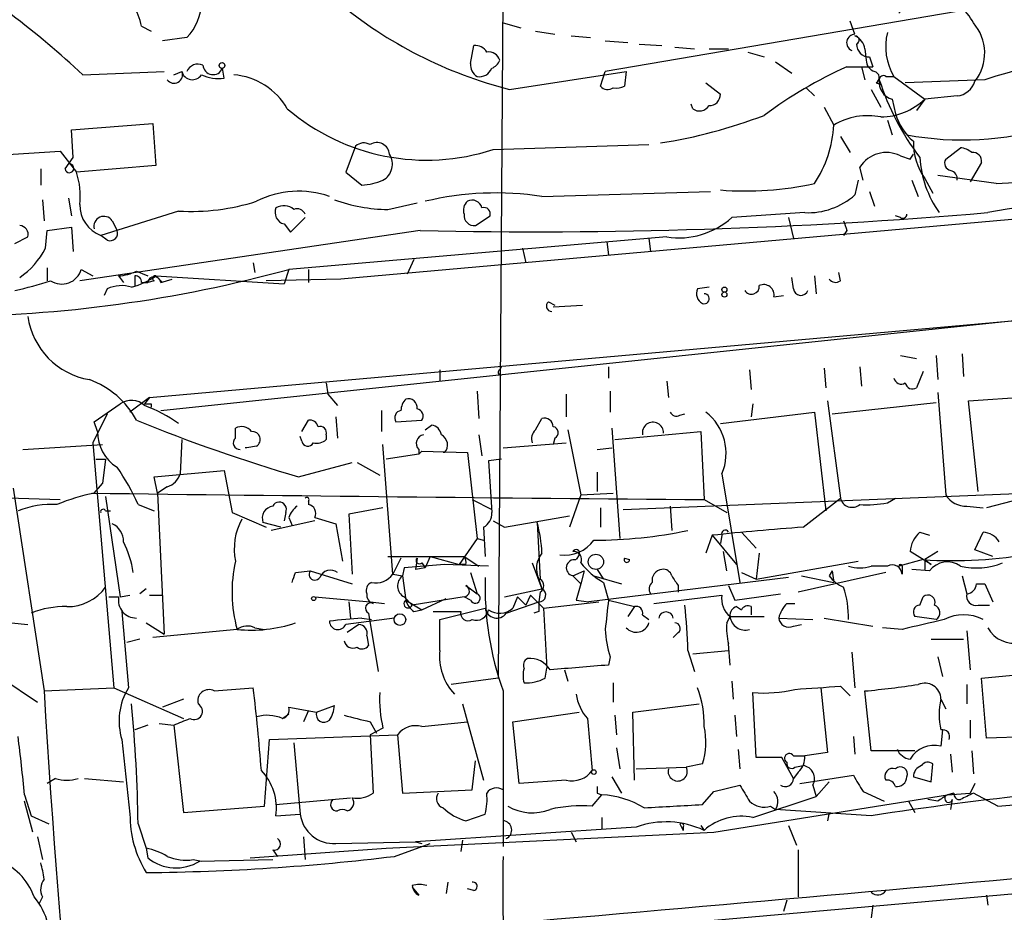
# Model space of a CAD drawing. Extents: x 4 to 132080, y -15095 to 884.
# Drawn here: x 667 to 718, y 694 to 741 of the extents above; entities that cross this region are included whole.
import ezdxf

# ---------------------------------------------------------------- set-up
doc = ezdxf.new("R2010")
doc.units = 0
doc.header["$MEASUREMENT"] = 0
doc.layers.add('MAIN', color=5, linetype='CONTINUOUS')

msp = doc.modelspace()

# ---------------------------------------------------------------- linework, layer by layer
at = {"layer": 'MAIN'}
for p, q in [((692.0653, 743.9014), (691.8113, 706.5634)), ((715.772, 741.3614), (697.3993, 738.2287)), ((692.0653, 740.7687), (692.9967, 740.5147)), ((710.438, 740.176), (710.184, 740.8534)), ((673.1847, 740.5994), (673.6927, 740.3454)), ((693.7587, 740.3454), (694.7747, 740.176)), ((675.5553, 740.0067), (674.2853, 739.8374)), ((695.6213, 740.0914), (696.6373, 740.0067)), ((697.3993, 739.8374), (698.5847, 739.7527)), ((699.1773, 739.668), (700.3627, 739.5834)), ((690.372, 738.652), (690.5413, 739.5834)), ((701.04, 739.4987), (702.056, 739.414)), ((702.818, 739.414), (703.834, 739.414)), ((704.85, 739.2447), (705.6967, 738.9907)), ((710.946, 739.414), (711.0307, 738.8214)), ((706.2893, 738.7367), (707.136, 738.144)), ((711.2, 738.9907), (711.3693, 738.4827)), ((670.1367, 738.0594), (674.37, 738.2287)), ((674.878, 738.0594), (675.3013, 738.2287)), ((677.5027, 737.89), (677.418, 738.398)), ((692.404, 737.2974), (698.5, 738.2287)), ((697.1453, 737.4667), (697.3993, 738.2287)), ((698.5, 738.2287), (698.4153, 737.4667)), ((710.0147, 738.4827), (711.3693, 738.4827)), ((710.7767, 738.4827), (710.946, 737.8054)), ((702.6487, 737.636), (703.4107, 737.0434)), ((711.5387, 737.636), (711.7927, 737.5514)), ((712.0467, 737.9747), (712.47, 737.9747)), ((712.47, 737.9747), (714.0787, 736.7894)), ((717.2113, 737.8054), (713.0627, 737.636)), ((707.898, 737.382), (708.3213, 736.9587)), ((711.2847, 737.2974), (711.7927, 736.366)), ((712.3853, 736.7894), (712.5547, 736.0274)), ((714.0787, 736.7894), (713.6553, 736.1967)), ((715.772, 736.9587), (714.0787, 736.7894)), ((701.9713, 736.2814), (701.8867, 736.5354)), ((708.8293, 736.366), (709.3373, 735.4347)), ((669.544, 735.1807), (673.7773, 735.5194)), ((673.7773, 735.5194), (673.9467, 733.318)), ((712.1313, 735.6887), (712.3853, 734.9267)), ((669.6287, 733.7414), (669.544, 735.1807)), ((709.676, 734.842), (710.184, 733.9954)), ((664.972, 733.826), (668.9513, 734.08)), ((668.9513, 734.08), (669.798, 732.9794)), ((684.3607, 734.334), (683.8527, 732.9794)), ((691.5573, 734.1647), (699.6853, 734.4187)), ((715.1793, 733.6567), (715.9413, 734.2494)), ((669.2053, 733.1487), (669.6287, 733.7414)), ((712.8087, 733.826), (713.3167, 733.6567)), ((713.3167, 733.6567), (713.486, 733.9107)), ((717.042, 733.4874), (716.4493, 732.4714)), ((667.9353, 733.1487), (667.9353, 732.302)), ((673.9467, 733.318), (669.798, 732.9794)), ((683.8527, 732.9794), (684.6993, 732.302)), ((710.8613, 732.556), (710.692, 733.2334)), ((710.6073, 732.556), (710.438, 731.794)), ((713.4013, 732.556), (713.74, 731.7094)), ((714.0787, 732.6407), (714.502, 731.8787)), ((717.804, 732.3867), (714.756, 732.81)), ((694.0973, 731.7094), (702.9027, 731.9634)), ((711.2, 731.9634), (711.454, 731.2014)), ((668.02, 731.54), (668.1047, 730.4394)), ((669.3747, 731.6247), (669.544, 730.6934)), ((732.1127, 731.7094), (683.5987, 727.3914)), ((675.132, 730.9474), (671.068, 729.6774)), ((686.054, 731.032), (687.578, 731.3707)), ((671.6607, 730.4394), (671.9147, 729.9314)), ((680.974, 729.8467), (681.736, 730.6087)), ((690.626, 730.1854), (691.388, 730.6934)), ((707.8133, 730.8627), (704.0033, 730.6087)), ((706.9667, 730.6087), (707.2207, 729.508)), ((712.8087, 730.6087), (712.5547, 730.6934)), ((668.1893, 729), (668.274, 729.9314)), ((668.274, 729.9314), (669.544, 730.1007)), ((669.544, 730.1007), (669.6287, 728.8307)), ((687.7473, 729.9314), (669.9673, 727.3067)), ((680.6353, 730.27), (680.974, 729.8467)), ((710.0147, 729.9314), (709.8453, 729.6774)), ((666.5807, 729.254), (667.258, 729.5927)), ((671.4067, 729.4234), (671.068, 729.6774)), ((700.6167, 729.5927), (680.8893, 727.8994)), ((699.6853, 729.508), (699.77, 728.8307)), ((693.0813, 729), (693.2507, 728.238)), ((697.484, 729.3387), (697.5687, 728.6614)), ((687.4087, 728.4074), (687.07, 727.6454)), ((668.274, 727.984), (668.274, 727.3067)), ((670.052, 727.8994), (670.6447, 727.5607)), ((672.9307, 727.8147), (673.5233, 727.5607)), ((673.608, 721.2107), (750.57, 728.0687)), ((679.0267, 728.238), (679.1113, 727.73)), ((680.8893, 727.8994), (680.6353, 727.1374)), ((681.9053, 727.8994), (681.9053, 727.222)), ((671.9993, 727.5607), (672.2533, 727.222)), ((672.846, 727.5607), (672.846, 727.0527)), ((673.862, 727.3067), (673.5233, 727.222)), ((673.9467, 727.5607), (674.2853, 727.222)), ((673.9467, 727.5607), (680.6353, 727.1374)), ((674.2007, 727.222), (674.7933, 727.3914)), ((683.5987, 727.3914), (679.704, 727.3067)), ((707.2207, 726.8834), (707.136, 727.476)), ((708.3213, 727.5607), (708.406, 726.6294)), ((709.676, 727.3067), (709.5913, 727.73)), ((671.4067, 726.8834), (671.2373, 726.5447)), ((673.1847, 727.222), (673.5233, 727.222)), ((702.818, 726.968), (702.2253, 726.8834)), ((674.2007, 720.5334), (732.028, 726.6294)), ((706.2047, 726.46), (706.7127, 726.5447)), ((694.436, 726.206), (694.7747, 726.0367)), ((694.69, 725.952), (696.214, 726.0367)), ((712.8087, 723.412), (713.6553, 723.2427)), ((714.6713, 723.412), (714.756, 722.142)), ((716.026, 723.4967), (716.1107, 722.3114)), ((691.896, 722.65), (691.9807, 722.8194)), ((697.5687, 722.8194), (697.5687, 722.2267)), ((708.8293, 722.7347), (708.914, 721.7187)), ((710.692, 722.8194), (710.7767, 721.8034)), ((688.7633, 722.65), (688.7633, 722.0574)), ((704.9347, 722.65), (705.0193, 721.634)), ((713.994, 722.5654), (713.6553, 721.7187)), ((682.8367, 721.9727), (682.9213, 721.38)), ((700.6167, 722.0574), (700.7013, 721.2107)), ((673.608, 721.2107), (672.592, 720.4487)), ((673.608, 721.2107), (673.354, 720.872)), ((682.9213, 721.38), (683.4293, 720.7874)), ((690.7107, 721.5494), (690.7953, 720.11)), ((695.3673, 721.38), (695.3673, 720.1947)), ((697.6533, 721.5494), (697.6533, 720.4487)), ((714.756, 721.4647), (715.1793, 716.1307)), ((716.3647, 721.0414), (720.2593, 721.2954)), ((670.7293, 719.9407), (672.084, 720.872)), ((673.6927, 720.872), (673.6927, 720.7027)), ((705.104, 720.872), (705.0193, 720.1947)), ((708.9987, 721.0414), (709.676, 715.9614)), ((709.2527, 720.364), (714.6713, 720.9567)), ((716.8727, 716.3), (716.3647, 721.0414)), ((671.4067, 720.364), (670.6447, 718.84)), ((683.3447, 720.1947), (683.4293, 719.094)), ((685.7153, 720.5334), (685.7153, 719.4327)), ((693.7587, 719.5174), (694.0973, 720.11)), ((701.294, 720.2794), (701.548, 720.364)), ((703.4107, 719.856), (708.3213, 720.4487)), ((708.3213, 720.4487), (708.914, 715.284)), ((670.8987, 719.4327), (670.7293, 719.9407)), ((678.0953, 719.094), (678.0953, 719.602)), ((681.5667, 719.4327), (681.9053, 720.0254)), ((686.4773, 719.9407), (687.832, 720.0254)), ((688.0013, 719.5174), (688.34, 719.7714)), ((697.738, 719.602), (698.1613, 713.8447)), ((681.5667, 718.9247), (681.482, 719.1787)), ((682.8367, 719.2634), (682.8367, 719.0094)), ((690.7953, 719.2634), (690.9647, 718.1627)), ((694.7747, 719.094), (694.69, 718.7554)), ((695.452, 719.5174), (696.1293, 716.1307)), ((697.9073, 719.0094), (702.3947, 719.4327)), ((702.3947, 719.4327), (702.564, 715.8767)), ((667.004, 718.5014), (671.1527, 718.7554)), ((670.6447, 718.84), (671.7453, 706.0554)), ((675.3013, 719.0094), (675.2167, 717.2314)), ((678.688, 718.586), (678.6033, 718.586)), ((679.196, 718.6707), (678.688, 718.586)), ((686.308, 711.982), (685.8, 718.7554)), ((692.0653, 718.586), (695.3673, 718.84)), ((696.976, 718.5014), (697.738, 718.586)), ((687.6627, 718.2474), (685.9693, 717.9934)), ((687.6627, 718.5014), (687.6627, 718.2474)), ((687.832, 718.4167), (687.6627, 718.2474)), ((687.832, 718.4167), (690.2027, 718.332)), ((689.0173, 718.332), (688.9327, 718.332)), ((690.2027, 718.332), (690.7107, 713.8447)), ((670.814, 717.9934), (671.322, 717.9934)), ((670.814, 717.9934), (671.322, 717.9934)), ((671.322, 717.9934), (671.1527, 716.7234)), ((681.3973, 717.062), (684.1913, 717.824)), ((684.4453, 717.824), (685.6307, 717.1467)), ((691.9807, 717.9934), (691.3033, 717.9087)), ((691.3033, 717.9087), (691.4727, 715.1994)), ((673.862, 717.062), (677.5027, 717.4007)), ((674.0313, 716.2154), (673.862, 717.062)), ((677.5027, 717.4007), (677.926, 715.1994)), ((696.976, 717.316), (696.976, 716.3)), ((703.4953, 717.2314), (704.4267, 711.5587)), ((670.7293, 716.2154), (671.1527, 716.7234)), ((674.5393, 716.554), (674.0313, 716.2154)), ((663.8713, 716.046), (668.9513, 715.8767)), ((666.496, 716.4694), (668.1047, 705.886)), ((671.322, 716.046), (672.084, 710.7967)), ((674.0313, 716.2154), (674.37, 708.8494)), ((696.1293, 716.1307), (695.5367, 714.4374)), ((696.1293, 716.1307), (697.8227, 716.2154)), ((698.3307, 715.3687), (719.328, 716.2154)), ((673.0153, 715.6227), (673.862, 715.284)), ((681.9053, 715.792), (681.9053, 715.6227)), ((690.4567, 715.8767), (691.4727, 715.3687)), ((700.786, 715.538), (700.8707, 714.268)), ((702.564, 715.8767), (703.7493, 715.1994)), ((707.7287, 714.4374), (709.676, 715.9614)), ((712.1313, 715.7074), (712.5547, 715.9614)), ((716.28, 715.538), (717.1267, 715.4534)), ((718.6507, 715.792), (717.296, 715.4534)), ((671.322, 715.284), (671.576, 715.284)), ((677.926, 715.1994), (679.704, 714.4374)), ((680.72, 715.1994), (680.6353, 714.776)), ((685.8, 715.4534), (684.022, 715.1147)), ((684.022, 715.1147), (684.1913, 711.982)), ((692.15, 714.4374), (695.5367, 715.03)), ((697.1453, 715.4534), (697.1453, 714.4374)), ((680.466, 714.4374), (679.5347, 714.6914)), ((682.244, 714.776), (679.958, 714.268)), ((680.8893, 714.9454), (681.0587, 714.522)), ((682.244, 714.9454), (683.3447, 714.6067)), ((683.3447, 714.6067), (683.6833, 712.6594)), ((691.5573, 714.776), (692.15, 714.4374)), ((693.8433, 714.6914), (694.0127, 711.728)), ((691.0493, 714.4374), (691.134, 712.9134)), ((702.9873, 714.014), (702.6487, 713.0827)), ((702.9873, 714.014), (704.2573, 712.49)), ((703.4953, 714.014), (703.4107, 713.5907)), ((704.5113, 714.1834), (705.2733, 713.3367)), ((713.8247, 714.1834), (714.3327, 714.014)), ((716.7033, 713.252), (717.1267, 714.1834)), ((690.7107, 713.8447), (689.7793, 712.49)), ((690.7107, 713.8447), (691.0493, 713.76)), ((686.054, 712.9134), (690.0333, 712.9134)), ((688.2553, 712.9134), (688.0013, 712.3207)), ((688.2553, 712.9134), (689.7793, 712.49)), ((690.0333, 712.9134), (690.7953, 712.4054)), ((696.0447, 712.998), (695.8753, 712.744)), ((703.7493, 712.1514), (703.58, 713.1674)), ((705.4427, 713.0827), (705.2733, 711.728)), ((714.4173, 712.49), (713.3167, 713.1674)), ((714.756, 713.1674), (714.0787, 712.744)), ((717.6347, 712.9134), (716.7033, 713.252)), ((686.7313, 712.8287), (686.308, 711.982)), ((689.0173, 712.49), (686.9007, 712.3207)), ((687.578, 712.8287), (687.4933, 712.236)), ((687.832, 712.5747), (688.0013, 712.3207)), ((691.3033, 712.4054), (689.0173, 712.49)), ((690.118, 712.49), (689.7793, 712.49)), ((693.5893, 712.5747), (694.0973, 711.22)), ((698.4153, 712.8287), (698.6693, 712.744)), ((698.4153, 712.8287), (698.6693, 712.744)), ((705.2733, 711.728), (710.6073, 712.6594)), ((712.1313, 712.4054), (711.2847, 712.4054)), ((713.994, 712.744), (712.724, 712.4054)), ((712.8933, 712.4054), (712.8933, 711.982)), ((714.0787, 712.744), (714.0787, 712.236)), ((714.0787, 712.744), (714.4173, 712.49)), ((681.228, 712.0667), (681.99, 712.1514)), ((681.99, 712.1514), (684.1913, 711.474)), ((686.308, 711.982), (686.816, 711.8974)), ((686.9007, 712.3207), (686.816, 711.8974)), ((686.816, 711.8974), (686.9853, 710.6274)), ((688.0013, 712.3207), (687.4933, 712.236)), ((690.372, 712.0667), (690.7107, 710.966)), ((695.706, 711.8974), (696.2987, 712.1514)), ((695.706, 711.8974), (696.1293, 711.474)), ((696.2987, 712.1514), (696.1293, 711.474)), ((696.8067, 711.8974), (698.246, 711.474)), ((696.976, 712.236), (697.3147, 711.728)), ((704.5113, 712.0667), (705.2733, 711.728)), ((712.0467, 712.0667), (707.4747, 711.0507)), ((707.644, 711.8974), (709.3373, 711.5587)), ((709.2527, 712.1514), (709.0833, 711.8974)), ((709.2527, 712.1514), (709.3373, 711.5587)), ((714.3327, 712.1514), (713.4013, 712.236)), ((716.026, 711.8974), (716.28, 710.966)), ((690.118, 711.3894), (690.372, 711.22)), ((693.928, 711.728), (694.0973, 711.22)), ((696.1293, 711.474), (695.8753, 710.6274)), ((706.9667, 711.8127), (696.5527, 710.5427)), ((697.3147, 711.5587), (697.5687, 710.6274)), ((701.2093, 711.3894), (701.2093, 711.0507)), ((703.834, 711.3894), (704.1727, 710.6274)), ((716.788, 711.474), (717.2113, 711.474)), ((717.2113, 711.474), (717.6347, 710.5427)), ((672.084, 710.7967), (672.592, 710.8814)), ((673.4387, 711.22), (673.1, 710.966)), ((673.608, 710.8814), (674.2853, 710.8814)), ((690.372, 711.22), (690.7107, 710.966)), ((692.15, 710.7967), (694.0973, 711.22)), ((693.5047, 710.8814), (693.2507, 710.3734)), ((693.5047, 710.8814), (694.182, 710.204)), ((694.0127, 711.0507), (693.928, 710.5427)), ((699.9393, 710.458), (703.4953, 710.8814)), ((704.1727, 710.6274), (706.5433, 710.966)), ((671.4913, 710.7967), (671.9993, 710.7967)), ((682.244, 710.7967), (685.1227, 710.5427)), ((684.022, 710.5427), (684.1067, 709.696)), ((685.1227, 710.5427), (685.8847, 710.458)), ((686.9007, 710.7967), (687.324, 710.3734)), ((686.9853, 710.6274), (687.832, 710.1194)), ((690.0333, 710.7967), (687.324, 710.3734)), ((687.832, 710.1194), (689.102, 710.712)), ((690.372, 710.6274), (690.0333, 710.7967)), ((692.2347, 709.95), (693.928, 710.5427)), ((692.8273, 710.7967), (692.5733, 710.204)), ((692.8273, 710.7967), (693.2507, 710.3734)), ((694.182, 710.204), (697.0607, 710.5427)), ((695.8753, 710.6274), (696.5527, 710.5427)), ((697.5687, 710.6274), (698.9233, 710.2887)), ((706.882, 710.458), (707.3053, 710.458)), ((713.8247, 710.3734), (713.994, 710.7967)), ((716.8727, 710.3734), (717.4653, 710.3734)), ((672.1687, 710.0347), (672.5073, 706.0554)), ((685.038, 709.95), (685.546, 706.902)), ((687.4087, 710.0347), (687.832, 710.1194)), ((688.7633, 709.6114), (691.134, 710.204)), ((693.928, 710.0347), (693.674, 709.95)), ((694.182, 710.204), (694.3513, 707.0714)), ((698.9233, 710.2887), (698.5847, 709.7807)), ((699.3467, 709.8654), (699.6853, 709.6114)), ((704.2573, 710.2887), (704.5113, 710.1194)), ((705.0193, 710.2887), (705.0193, 709.8654)), ((666.4113, 709.442), (667.258, 709.3574)), ((673.4387, 709.442), (674.37, 708.8494)), ((686.3927, 709.696), (683.8527, 709.3574)), ((684.53, 709.3574), (683.9373, 708.934)), ((684.6993, 709.696), (685.2073, 709.6114)), ((688.7633, 708.0027), (688.7633, 709.6114)), ((703.7493, 709.442), (703.9187, 709.7807)), ((703.9187, 709.7807), (705.6967, 709.7807)), ((706.4587, 709.696), (708.2367, 709.6114)), ((707.2207, 709.2727), (707.644, 709.3574)), ((708.8293, 709.696), (711.3693, 709.2727)), ((714.6713, 709.6114), (713.5707, 709.7807)), ((678.18, 709.1034), (673.7773, 708.68)), ((679.1113, 709.188), (679.6193, 709.1034)), ((701.2093, 708.934), (700.9553, 708.68)), ((712.8933, 709.1034), (711.8773, 709.188)), ((716.28, 709.0187), (716.4493, 706.9867)), ((673.1, 708.5954), (672.4227, 708.426)), ((684.9533, 708.7647), (685.038, 708.2567)), ((703.9187, 707.2407), (703.834, 708.3414)), ((714.4173, 708.5954), (716.1107, 708.5954)), ((701.7173, 708.0027), (702.056, 706.902)), ((701.9713, 707.8334), (703.834, 708.0027)), ((710.2687, 707.918), (710.438, 706.0554)), ((697.6533, 707.664), (697.5687, 707.2407)), ((714.756, 707.664), (715.01, 706.648)), ((694.2667, 706.5634), (694.3513, 707.0714)), ((695.2827, 706.9867), (695.452, 706.394)), ((717.042, 706.5634), (720.7673, 706.902)), ((665.9033, 706.5634), (667.766, 705.2934)), ((691.8113, 706.5634), (689.356, 706.2247)), ((697.8227, 706.3094), (697.8227, 705.2934)), ((704.0033, 706.394), (704.088, 705.4627)), ((716.28, 706.2247), (716.28, 705.2087)), ((717.296, 703.4307), (717.042, 706.5634)), ((668.1047, 705.886), (671.7453, 706.0554)), ((671.7453, 706.0554), (675.386, 704.4467)), ((676.9947, 705.886), (679.0267, 706.0554)), ((692.0653, 705.886), (692.0653, 697.758)), ((705.2733, 702.4147), (705.104, 705.8014)), ((708.66, 706.0554), (708.9987, 702.6687)), ((709.676, 706.14), (710.184, 705.632)), ((711.2847, 702.7534), (710.946, 705.886)), ((675.386, 705.4627), (674.2853, 705.0394)), ((689.9487, 705.2087), (691.0493, 701.2294)), ((698.8387, 704.7854), (702.31, 705.2087)), ((714.9253, 705.4627), (715.1793, 704.9547)), ((680.5507, 704.4467), (680.8893, 704.7007)), ((680.8893, 705.0394), (682.3287, 704.7854)), ((681.9053, 704.87), (681.6513, 704.2774)), ((682.3287, 704.7854), (683.26, 705.124)), ((692.5733, 704.2774), (696.0447, 704.7854)), ((698.9233, 701.2294), (698.8387, 704.7854)), ((674.116, 704.1927), (674.878, 704.108)), ((685.1227, 704.2774), (685.4613, 703.6847)), ((687.832, 704.0234), (690.2027, 704.2774)), ((692.912, 701.06), (692.5733, 704.2774)), ((696.468, 704.4467), (696.722, 701.7374)), ((697.9073, 704.616), (697.992, 703.6)), ((704.1727, 704.616), (704.2573, 703.5154)), ((716.4493, 704.362), (716.4493, 703.4307)), ((673.5233, 704.108), (672.846, 703.854)), ((674.878, 704.108), (675.386, 699.536)), ((685.8, 703.9387), (685.1227, 703.6)), ((715.01, 703.854), (714.9253, 703.0074)), ((672.1687, 703.346), (672.592, 699.4514)), ((679.6193, 699.8747), (679.8733, 703.346)), ((679.8733, 703.346), (686.562, 703.6)), ((681.1433, 703.1767), (681.482, 699.4514)), ((685.1227, 703.6), (685.292, 700.552)), ((686.562, 703.6), (686.816, 700.552)), ((710.3533, 703.5154), (710.438, 702.584)), ((719.9207, 703.5154), (717.296, 703.4307)), ((697.992, 702.9227), (698.1613, 701.822)), ((704.342, 702.838), (704.4267, 701.822)), ((708.9987, 702.6687), (707.8133, 702.4994)), ((713.5707, 702.7534), (711.2847, 702.7534)), ((716.534, 702.7534), (716.6187, 701.568)), ((690.4567, 700.7214), (690.626, 702.2454)), ((706.628, 702.4147), (705.2733, 702.4147)), ((707.2207, 701.314), (706.628, 702.4147)), ((707.2207, 702.4994), (707.8133, 702.4994)), ((715.4333, 702.584), (715.518, 701.6527)), ((699.008, 701.822), (701.6327, 701.9067)), ((702.4793, 702.076), (701.6327, 701.9067)), ((707.4747, 701.6527), (707.2207, 701.314)), ((707.3053, 701.9067), (707.7287, 701.9914)), ((714.4173, 701.1447), (714.502, 702.076)), ((668.6973, 701.314), (668.274, 701.06)), ((670.2213, 701.314), (672.2533, 701.1447)), ((695.3673, 701.2294), (692.912, 701.06)), ((697.738, 701.3987), (698.246, 700.552)), ((707.5593, 701.06), (710.3533, 701.4834)), ((709.0833, 701.1447), (708.406, 700.3827)), ((713.486, 701.3987), (714.4173, 701.1447)), ((686.816, 700.552), (690.4567, 700.7214)), ((702.4793, 699.9594), (703.072, 700.6367)), ((703.072, 700.6367), (704.4267, 700.9754)), ((708.2367, 700.9754), (708.406, 700.3827)), ((710.8613, 700.6367), (711.962, 700.1287)), ((716.7033, 701.06), (716.4493, 700.552)), ((667.0887, 700.4674), (667.4273, 699.3667)), ((667.512, 698.52), (667.0887, 700.1287)), ((680.212, 699.9594), (684.1067, 700.298)), ((696.722, 699.8747), (697.23, 700.4674)), ((696.976, 700.552), (697.23, 700.4674)), ((703.072, 698.52), (715.264, 700.4674)), ((705.104, 699.282), (708.406, 700.3827)), ((713.232, 700.1287), (713.5707, 699.536)), ((714.756, 700.1287), (714.248, 700.2134)), ((715.264, 700.4674), (716.4493, 700.552)), ((715.6027, 700.552), (715.264, 700.4674)), ((715.518, 700.2134), (715.4333, 699.7054)), ((717.8887, 699.8747), (716.6187, 700.552)), ((675.386, 699.536), (679.6193, 699.8747)), ((706.0353, 699.8747), (706.2893, 699.7054)), ((711.2847, 699.3667), (706.2893, 699.7054)), ((667.4273, 699.3667), (668.3587, 698.9434)), ((680.212, 699.3667), (681.482, 699.4514)), ((690.118, 699.1127), (691.134, 699.4514)), ((697.23, 699.282), (697.23, 698.6894)), ((709.0833, 699.536), (708.9987, 699.1127)), ((673.0153, 698.9434), (673.4387, 697.6734)), ((685.9693, 697.6734), (703.072, 698.52)), ((699.008, 698.774), (687.4933, 698.012)), ((695.6213, 698.52), (695.8753, 698.012)), ((701.294, 698.9434), (701.4633, 698.6047)), ((701.4633, 698.774), (701.4633, 698.6047)), ((702.3947, 698.8587), (702.564, 698.6047)), ((706.9667, 698.8587), (707.39, 697.8427)), ((667.766, 698.266), (668.02, 697.0807)), ((751.6707, 698.1814), (674.7087, 691.408)), ((681.6513, 698.266), (681.736, 697.0807)), ((683.3447, 697.9274), (687.4933, 698.012)), ((687.4933, 698.012), (687.832, 697.9274)), ((689.9487, 698.0967), (689.864, 697.504)), ((673.4387, 697.6734), (673.5233, 697.1654)), ((678.8573, 697.1654), (685.9693, 697.6734)), ((680.0427, 697.5887), (680.2967, 697.25)), ((686.3927, 697.25), (688.2553, 697.9274)), ((707.4747, 697.5887), (707.4747, 695.1334)), ((675.894, 697.0807), (676.3173, 696.996)), ((676.2327, 696.996), (680.0427, 697.0807)), ((687.324, 695.6414), (687.6627, 695.218)), ((689.1867, 695.8954), (689.102, 695.3027)), ((690.5413, 695.472), (690.2027, 695.5567)), ((668.02, 695.1334), (667.8507, 694.7947)), ((706.882, 694.964), (706.7127, 694.3714)), ((717.296, 695.218), (717.3807, 694.71)), ((711.3693, 694.71), (711.2847, 694.0327))]:
    msp.add_line(p, q, dxfattribs=at)
for centre, radius in [((677.3968, 738.5462), 0.1496), ((703.6223, 726.8411), 0.1338), ((703.6223, 726.5871), 0.1338), ((696.9144, 712.6286), 0.3973), ((682.1805, 710.7121), 0.1058), ((686.6829, 709.6114), 0.3023), ((696.8066, 701.6527), 0.1197)]:
    msp.add_circle(centre, radius, dxfattribs=at)
for centre, radius, start, end in [((635.7635, 700.9645), 50.5722, 47.18093, 58.2873), ((670.0363, 740.0199), 3.2013, 10.42923, 31.65593), ((673.7016, 741.8522), 2.6158, 315.12701, 0.37675), ((698.0454, 759.4659), 22.875, 230.28612, 255.72252), ((714.505, 739.7477), 2.3473, 25.78236, 139.3537), ((748.2594, 637.7936), 104.7203, 96.765508, 107.246661), ((714.8228, 739.1937), 2.3887, 321.92832, 41.25068), ((710.444, 739.7346), 0.4415, 90.77878, 246.60544), ((715.0316, 739.5223), 2.9928, 165.71627, 211.13843), ((710.1356, 739.3354), 0.8142, 5.53974, 68.19859), ((710.4332, 739.8703), 0.2212, 293.86519, 88.75632), ((711.1858, 739.6538), 0.6633, 178.77322, 271.22678), ((690.626, 738.9061), 0.6826, 29.73863, 97.12814), ((691.3207, 738.6544), 0.599, 16.18713, 99.80353), ((676.148, 737.9747), 0.6448, 66.80258, 156.80258), ((691.0493, 738.5674), 0.6826, 172.88019, 240.26137), ((691.1761, 739.1178), 0.7785, 292.39455, 337.62187), ((711.6376, 738.8073), 0.6071, 178.6691, 252.39485), ((674.8968, 738.0593), 0.4385, 215.38274, 22.72338), ((675.8463, 738.3663), 0.5621, 194.16974, 326.91204), ((676.9288, 738.5956), 0.5276, 183.06416, 338.005), ((690.8427, 738.6346), 0.673, 258.6884, 339.41605), ((719.9123, 716.7165), 23.9109, 114.4524, 126.47874), ((711.3917, 737.9174), 0.3175, 297.58203, 78.68299), ((677.2065, 740.0493), 2.1795, 245.9222, 277.81075), ((677.7235, 734.5238), 3.5472, 29.70161, 85.35601), ((712.6054, 737.6699), 0.9076, 171.41367, 255.96529), ((711.9197, 737.8054), 0.2117, 53.12469, 180), ((724.6356, 741.9554), 13.5774, 197.7976, 217.22716), ((715.6534, 738.0538), 1.1015, 276.18108, 342.39742), ((697.5329, 737.8151), 0.5211, 221.95126, 303.78765), ((697.9919, 738.3138), 0.947, 259.70814, 296.55693), ((702.8321, 737.0293), 0.5788, 268.60403, 1.39597), ((711.7534, 739.2255), 3.3677, 270.66863, 313.66694), ((688.0619, 744.7777), 11.1738, 229.49737, 288.22934), ((702.3139, 736.7701), 0.5968, 234.96787, 327.64147), ((696.2242, 760.6851), 26.4937, 278.80141, 290.94909), ((711.1153, 732.4542), 3.4705, 78.74446, 120.81794), ((715.3413, 736.8094), 2.8942, 195.67565, 230.13157), ((703.2413, 735.7734), 6.1054, 326.30967, 356.81986), ((716.057, 750.4119), 15.7562, 259.3581, 287.07238), ((684.8003, 733.8491), 0.6545, 60.48965, 132.19478), ((685.481, 733.8653), 0.6593, 3.94877, 122.92112), ((716.8112, 734.5362), 3.3256, 179.10752, 214.74855), ((712.074, 732.3737), 1.6276, 63.16573, 148.11552), ((715.882, 733.2925), 0.9587, 47.15144, 86.45386), ((716.6045, 733.5579), 0.4431, 350.84589, 99.15411), ((685.3343, 733.3921), 0.957, 299.1174, 32.81004), ((719.2907, 734.0519), 5.4748, 183.25123, 215.62819), ((715.5039, 733.445), 0.3875, 146.88812, 259.50206), ((669.4311, 733.1769), 0.2276, 187.11877, 82.88123), ((666.0728, 731.7518), 3.9223, 353.17956, 18.23909), ((715.3234, 732.6238), 0.4537, 351.40554, 75.98213), ((684.5508, 735.4574), 3.1589, 272.69448, 293.29433), ((712.4327, 829.6406), 97.4021, 273.161215, 276.209843), ((681.3992, 727.1098), 4.8722, 70.74392, 116.88481), ((704.744, 748.4848), 16.4908, 265.36251, 282.52862), ((675.8075, 742.0534), 11.1265, 266.51939, 287.73064), ((686.1027, 739.2372), 8.2054, 249.73, 269.65994), ((691.7006, 715.9511), 15.9395, 81.35209, 103.41977), ((690.6264, 730.9896), 0.6297, 132.29022, 199.63485), ((690.4489, 730.9829), 0.5329, 14.54216, 117.52214), ((707.9816, 734.5525), 3.6937, 267.38842, 311.68455), ((728.6473, 670.0464), 61.8511, 85.53046, 100.495414), ((671.6577, 731.2618), 1.6906, 179.1798, 249.58517), ((680.7948, 730.8789), 0.6294, 157.80306, 255.3213), ((680.6165, 730.4017), 0.8215, 50.11138, 119.49833), ((681.3127, 730.6088), 0.4559, 21.78741, 111.81541), ((691.0634, 730.7921), 0.3393, 343.08724, 106.91276), ((671.2291, 730.1526), 0.5181, 33.6042, 195.28615), ((693.8135, 1008.8321), 278.9667, 268.753991, 274.846143), ((690.5677, 730.7198), 0.5376, 173.78457, 276.22602), ((701.2448, 733.6514), 4.107, 261.20303, 312.19533), ((836.9299, 772.5354), 133.8752, 198.327138, 198.556321), ((712.9357, 730.778), 0.2116, 233.12469, 0), ((666.8159, 729.7245), 0.4613, 343.39949, 87.66421), ((671.5549, 729.7832), 0.3891, 247.61346, 22.38654), ((664.306, 731.0876), 4.4089, 304.9982, 331.73824), ((662.5794, 794.9135), 69.4704, 270.297406, 285.281637), ((669.029, 728.1964), 1.0652, 236.64262, 343.81079), ((671.8839, 729.8186), 2.2608, 272.92581, 297.58173), ((662.0398, 747.1166), 20.8191, 282.59815, 287.9133), ((671.4802, 731.1889), 4.3872, 285.82646, 304.2084), ((672.8883, 727.2643), 0.2994, 351.87802, 98.12198), ((673.862, 727.1797), 0.3413, 7.11877, 172.88123), ((673.9043, 727.4337), 0.1339, 71.53799, 251.57859), ((709.422, 727.6454), 0.4234, 216.86719, 306.86719), ((672.1464, 725.3537), 1.6992, 71.81457, 115.8065), ((702.7334, 726.6294), 0.5681, 153.43946, 243.42593), ((705.0335, 727.0104), 0.4114, 210.96614, 5.90184), ((705.6755, 726.5658), 0.5397, 348.69423, 115.55372), ((707.6123, 726.9363), 0.3951, 187.69333, 339.62046), ((702.5678, 726.3677), 0.2617, 250.23573, 90.8319), ((694.6115, 725.9823), 0.2844, 128.11535, 268.75069), ((671.1348, 726.0029), 3.9169, 188.20354, 260.30657), ((691.9383, 722.523), 0.1339, 108.42141, 288.46201), ((712.851, 722.2973), 0.3875, 190.49794, 303.11188), ((668.9279, 717.8643), 4.549, 28.36448, 70.1131), ((713.4436, 722.0432), 0.3874, 190.48609, 303.11996), ((687.6883, 720.474), 0.9588, 137.1555, 176.44827), ((687.1201, 720.6835), 0.4626, 351.85939, 106.94245), ((672.667, 720.0484), 1.0091, 47.0884, 125.29345), ((673.5234, 805.5719), 84.7001, 269.885409, 270.114524), ((670.4988, 713.1741), 8.1311, 55.26273, 69.44255), ((687.5075, 720.2371), 0.3874, 326.88004, 79.51391), ((686.8019, 720.1524), 0.3875, 100.49794, 213.11188), ((694.2291, 719.6679), 0.4613, 2.33579, 106.60051), ((701.1246, 720.6179), 0.3785, 206.55151, 296.58536), ((700.9806, 718.2897), 2.7283, 337.17643, 52.30939), ((706.5669, 802.5496), 89.1159, 247.824586, 253.594307), ((678.4255, 719.0516), 0.6419, 36.4218, 120.96069), ((681.973, 719.5766), 0.4539, 14.03931, 98.5782), ((682.5121, 719.3621), 0.3393, 343.08724, 106.92892), ((688.2552, 719.1786), 0.5988, 8.14093, 81.85907), ((694.6335, 719.3762), 0.3156, 296.58129, 79.68703), ((699.8925, 719.3637), 0.5549, 358.37905, 190.41289), ((673.0827, 719.4155), 2.1841, 179.54878, 237.67066), ((678.321, 718.84), 0.3398, 131.62374, 274.77765), ((678.9843, 719.0235), 0.4114, 300.96614, 95.90184), ((687.9871, 718.8166), 0.4523, 98.95419, 224.17591), ((688.5704, 718.7319), 0.5996, 318.17683, 62.42214), ((694.1824, 719.0516), 0.6297, 132.29022, 199.63485), ((681.8771, 718.9811), 0.3155, 190.29835, 333.43495), ((682.3285, 719.6026), 0.7811, 257.49029, 310.58697), ((663.0542, 711.2774), 10.8676, 23.56813, 35.38182), ((674.2431, 717.5276), 1.0177, 286.92142, 343.07858), ((672.6025, 706.5657), 9.8298, 100.98563, 112.8714), ((771.2372, 8717.0625), 8001.4805, 269.27906711, 269.50824945), ((681.8206, 715.8767), 0.1197, 315, 134.96616), ((716.2236, 716.7516), 1.2149, 210.73406, 272.66081), ((668.5224, 710.9154), 4.7145, 86.84343, 112.08306), ((680.1326, 714.9084), 0.6361, 98.12628, 199.94771), ((680.3814, 715.3688), 0.3786, 333.42141, 153.45525), ((681.9902, 714.6064), 1.1519, 126.02628, 162.88484), ((681.8207, 715.157), 0.4733, 333.44036, 79.70382), ((710.2879, 716.1036), 0.6282, 193.0828, 310.04032), ((711.0732, 721.4162), 5.806, 266.23549, 280.50035), ((671.195, 715.2417), 0.1339, 18.42141, 198.42141), ((690.6897, 715.1358), 0.7856, 297.24354, 4.64372), ((671.3017, 713.7241), 0.9528, 357.07033, 67.86583), ((681.2923, 713.2942), 3.2594, 151.27492, 191.23064), ((687.2405, 712.8245), 6.8617, 2.15651, 15.78792), ((696.7699, 738.1044), 24.3444, 270.08661, 281.72563), ((716.5102, 589.3387), 125.4065, 94.015381, 96.190384), ((703.6647, 714.0986), 0.1894, 26.60565, 206.53799), ((714.8372, 713.0421), 1.5257, 131.57771, 175.28907), ((717.042, 713.0828), 1.1039, 32.4692, 85.5993), ((667.452, 711.2747), 5.368, 8.48437, 26.56553), ((695.2826, 714.861), 1.8802, 262.23923, 324.1559), ((689.652, 712.617), 0.483, 344.75529, 37.85938), ((695.0853, 712.2713), 1.2785, 140.60528, 205.14793), ((695.8753, 713.0826), 0.1894, 333.46201, 153.39435), ((695.7398, 712.744), 0.4247, 336.50735, 94.56424), ((715.5181, 735.9384), 23.2444, 266.24051, 280.49308), ((685.3047, 711.0521), 7.3864, 167.43173, 195.29703), ((687.705, 712.7017), 0.1796, 135, 315), ((695.7907, 712.3207), 0.4211, 78.70074, 258.6874), ((699.2618, 715.0299), 3.98, 218.08874, 240.71063), ((698.5282, 712.7441), 0.1411, 143.15447, 359.95939), ((710.692, 714.2686), 1.9552, 252.35368, 287.64632), ((712.3853, 711.9651), 0.5083, 1.9054, 119.97976), ((712.8087, 712.4053), 0.0847, 0.06773, 179.93235), ((715.264, 711.4739), 1.1517, 53.97884, 143.96495), ((716.7718, 716.0041), 3.6933, 257.00492, 291.78902), ((554.1359, 754.1402), 133.8752, 341.453843, 341.683013), ((682.244, 711.982), 0.3053, 146.29952, 326.31514), ((683.0589, 711.5904), 0.6033, 52.12918, 158.38022), ((685.4403, 712.5956), 1.0627, 257.33553, 324.7337), ((687.2172, 711.3747), 0.6589, 127.50815, 241.29586), ((700.4166, 711.6664), 0.5721, 95.40568, 190.85035), ((700.4304, 711.7872), 0.4539, 14.05155, 98.5782), ((828.0399, 796.2933), 152.6259, 213.57026, 213.799443), ((710.65, 713.1254), 1.9906, 218.08981, 246.15587), ((685.3767, 711.1353), 0.456, 111.80608, 201.79441), ((690.0015, 711.1036), 0.3085, 275.9157, 67.82283), ((707.4318, 711.3372), 16.3047, 178.32883, 199.53192), ((693.7798, 711.3894), 0.411, 304.51355, 55.47855), ((700.1087, 711.22), 0.4234, 126.86719, 216.86719), ((716.2376, 711.5164), 0.552, 274.40507, 355.59493), ((669.3203, 712.7682), 2.4797, 269.29987, 323.8284), ((685.4086, 710.9027), 0.4597, 172.08495, 255.30782), ((690.6119, 710.7261), 0.2594, 202.36332, 67.61626), ((693.9449, 710.8983), 0.356, 267.27905, 64.65153), ((704.6039, 710.6761), 1.1274, 169.50834, 232.57517), ((705.1255, 709.731), 4.9752, 358.62253, 18.43968), ((714.248, 710.5258), 0.3714, 335.77436, 133.15591), ((716.7456, 710.839), 0.4826, 164.7428, 285.26865), ((672.9153, 710.6274), 0.9315, 169.52846, 270.94726), ((685.165, 710.204), 0.284, 63.43495, 243.43495), ((687.1123, 710.444), 0.2231, 124.70165, 341.55693), ((688.086, 710.9661), 1.1516, 197.10383, 233.97592), ((820.9279, 710.2887), 127.0002, 179.885409, 180.114592), ((1078.4837, 667.5154), 383.3469, 173.542736, 173.771919), ((681.2568, 707.7329), 20.4623, 0.75548, 7.41425), ((708.0841, 709.2916), 1.675, 135.86354, 166.02847), ((713.8458, 710.0136), 0.3604, 93.35619, 220.25129), ((714.4385, 709.9713), 0.4285, 302.89666, 69.76788), ((669.16, 705.7125), 4.5781, 88.37279, 112.23949), ((689.1444, 1069.8843), 359.8503, 269.885409, 270.114576), ((690.245, 709.9415), 0.3922, 166.25427, 302.6729), ((690.6737, 710.2093), 0.6361, 250.0523, 351.87372), ((691.7352, 710.2972), 0.6084, 188.81204, 325.19703), ((691.8819, 711.0082), 1.0605, 236.93627, 310.68685), ((699.0221, 709.9641), 0.3393, 343.08724, 106.92892), ((700.5743, 709.6255), 0.3875, 10.4834, 169.5166), ((704.3673, 709.8485), 0.4537, 104.03012, 188.59446), ((704.85, 709.9498), 0.3788, 63.45524, 153.40113), ((716.1107, 707.7199), 2.1471, 61.75798, 118.24202), ((678.9422, 716.1303), 7.0681, 263.80939, 288.86843), ((688.0927, 667.203), 42.6283, 94.56583, 96.85326), ((683.4475, 709.5328), 0.4415, 180.79158, 336.59353), ((684.5194, 708.9023), 0.4552, 342.40494, 88.66573), ((699.021, 709.6494), 0.6959, 221.52825, 342.6612), ((701.034, 709.1578), 0.2843, 308.0712, 88.79056), ((707.0931, 709.1458), 3.3569, 174.93785, 193.86445), ((704.696, 709.846), 0.78, 184.80207, 287.81939), ((706.9862, 709.7481), 0.5301, 185.64068, 296.25569), ((840.9914, 159.0188), 564.8028, 102.879646, 103.108833), ((678.7153, 708.3788), 0.9009, 63.92416, 126.45523), ((702.8538, 709.3238), 5.459, 182.31389, 197.70109), ((718.7128, 709.8856), 1.5037, 207.64035, 283.89946), ((684.2337, 708.5953), 0.4732, 190.29618, 296.55964), ((684.7031, 708.4839), 0.4047, 230.42467, 325.84658), ((691.6845, 707.7064), 2.9362, 174.20824, 222.66053), ((693.5049, 707.2407), 0.3788, 116.59887, 206.54476), ((693.4622, 706.3514), 1.2345, 30.97172, 95.89993), ((694.404, 706.6904), 1.2953, 162.89402, 197.10598), ((759.5443, -54.8815), 764.638, 94.6490496, 94.8782338), ((693.2959, 708.2586), 1.9535, 266.18729, 299.79872), ((706.6966, 752.6332), 46.9399, 275.19401, 278.6299), ((714.0804, 705.4514), 0.8449, 0.76625, 113.75868), ((1371.647, 749.0938), 704.8678, 183.5143859, 186.9773987), ((675.3732, 704.3214), 3.3496, 148.82415, 196.92943), ((676.7156, 705.3671), 0.5893, 61.72559, 195.59281), ((573.9957, 693.5793), 105.7694, 4.423675, 6.774133), ((692.2285, 705.462), 6.6065, 177.05522, 193.33095), ((698.4996, 706.1681), 2.6628, 189.75981, 220.27502), ((697.0973, 704.1564), 5.4683, 358.60632, 20.32059), ((705.6543, 713.0422), 7.2617, 265.65388, 283.14158), ((666.1676, 1298.7036), 594.1587, 273.9701577, 274.1993508), ((592.3029, 697.7232), 80.7216, 0.866124, 5.320813), ((675.9363, 704.8277), 0.4358, 240.95306, 60.94157), ((718.1875, 704.6583), 3.3599, 166.14822, 193.85013), ((680.4236, 704.9124), 0.4827, 285.26553, 15.25408), ((682.7251, 704.666), 0.4139, 163.23713, 312.73834), ((681.7354, 705.2089), 1.527, 326.31514, 356.81268), ((590.6212, 915.9652), 227.9971, 291.687994, 291.917163), ((679.7617, 702.7033), 1.9136, 65.65021, 107.19452), ((769.1012, 1043.1448), 349.1182, 255.852146, 256.081314), ((687.4934, 702.9227), 1.1516, 72.90093, 143.97592), ((699.0603, 703.2002), 3.5991, 341.79864, 13.22192), ((715.0167, 703.4997), 0.3659, 335.15814, 104.4654), ((542.6652, 688.184), 125.0284, 5.638114, 7.04353), ((713.4225, 703.1768), 0.8534, 203.39255, 262.87831), ((714.5695, 701.6037), 1.4481, 75.77663, 149.89736), ((707.0091, 702.3723), 0.2468, 30.99162, 239.00838), ((707.1359, 702.1042), 0.2601, 167.45447, 310.6204), ((706.8275, 702.4026), 0.9905, 310.79578, 5.60814), ((714.2441, 701.7643), 0.4046, 50.39571, 145.85035), ((677.3752, 699.7627), 2.8643, 352.05321, 43.58399), ((695.6695, 702.4839), 1.2904, 256.45591, 324.65331), ((701.1833, 701.6848), 0.5012, 164.11114, 26.27875), ((707.6439, 701.314), 0.6827, 330.26553, 82.86457), ((712.413, 701.4294), 0.4174, 70.15411, 208.63456), ((712.8087, 701.5511), 0.3713, 335.76803, 133.15591), ((714.1286, 701.3872), 0.6428, 109.94884, 178.97474), ((669.29, 703.3479), 2.1185, 253.75332, 286.24668), ((706.7945, 701.3197), 0.4262, 233.88565, 359.23377), ((922.2417, 828.0357), 246.8039, 210.84815, 211.077377), ((739.454, 517.7058), 183.832, 93.319104, 98.814386), ((712.1142, 700.7804), 0.454, 14.05766, 98.54948), ((712.6105, 701.4252), 0.5374, 264.0401, 357.1738), ((691.7229, 700.2325), 0.5969, 54.99461, 147.6385), ((781.6759, 700.7213), 84.7001, 179.885408, 180.114524), ((916.3371, 827.5409), 246.8296, 210.848162, 211.077365), ((705.6778, 700.1193), 0.7385, 325.90749, 44.47879), ((683.7908, 1165.9913), 467.3621, 274.183914, 275.423464), ((683.4011, 699.9594), 0.3399, 131.63634, 274.75944), ((683.8386, 700.044), 0.4346, 283.12504, 35.75988), ((684.4226, 701.8077), 1.5273, 261.28949, 304.69729), ((689.096, 700.2678), 0.5049, 145.74338, 251.13086), ((687.8749, 700.2558), 3.3569, 346.13555, 5.06215), ((696.9455, 695.6275), 4.8483, 59.15481, 86.6359), ((705.6967, 700.919), 1.0978, 226.04444, 287.96458), ((799.6772, 573.3097), 152.6259, 123.578058, 123.807262), ((715.3232, 700.2726), 0.2036, 106.9041, 343.0959), ((715.8989, 700.5096), 0.2992, 171.85365, 278.14635), ((800.9299, 531.0328), 189.3281, 116.443679, 116.672862), ((683.6833, 699.2822), 0.4232, 53.11656, 126.88344), ((690.8164, 701.7107), 2.6902, 225.55722, 254.95334), ((693.5893, 701.9913), 2.4684, 239.03545, 292.16865), ((696.2137, 692.0886), 7.8027, 86.26486, 102.53152), ((687.2295, 946.8419), 247.353, 272.827519, 273.534639), ((678.2872, 699.3919), 5.6955, 179.40143, 211.64869), ((683.2228, 699.6787), 1.7556, 187.43915, 273.98168), ((692.0336, 698.6259), 0.4878, 294.34287, 86.27421), ((700.5831, 694.428), 4.6226, 64.62623, 109.92179), ((704.4964, 696.4594), 2.8873, 77.85174, 132.01125), ((251.005, 5845.6716), 5170.7767, 274.7077301, 275.4791393), ((701.3786, 698.8587), 0.1197, 315, 134.96616), ((680.1273, 697.9032), 0.3257, 254.94393, 58.66216), ((672.8592, 694.525), 3.2013, 58.34407, 79.57077), ((664.4895, 693.9734), 3.3167, 20.47193, 69.53191), ((672.3685, 812.3075), 115.909, 270.529025, 276.949423), ((674.9988, 699.0123), 2.3639, 231.37842, 301.46507), ((675.513, 699.5365), 2.4852, 246.9334, 278.81873), ((782.7585, 695.6433), 90.7074, 178.985067, 182.67622), ((662.724, 695.4285), 5.4182, 6.7432, 15.88395), ((668.8289, 695.5293), 0.9006, 143.52454, 206.07852), ((687.705, 694.5844), 1.2035, 71.54397, 108.45603), ((688.0018, 695.811), 0.6831, 187.1479, 240.23743), ((690.499, 695.6837), 0.2159, 281.29952, 101.29952), ((711.634, 695.7155), 0.4792, 223.20745, 329.45867), ((664.83, 692.8423), 3.5922, 349.21309, 39.6281)]:
    msp.add_arc(centre, radius, start, end, dxfattribs=at)

doc.saveas('drawing.dxf')
